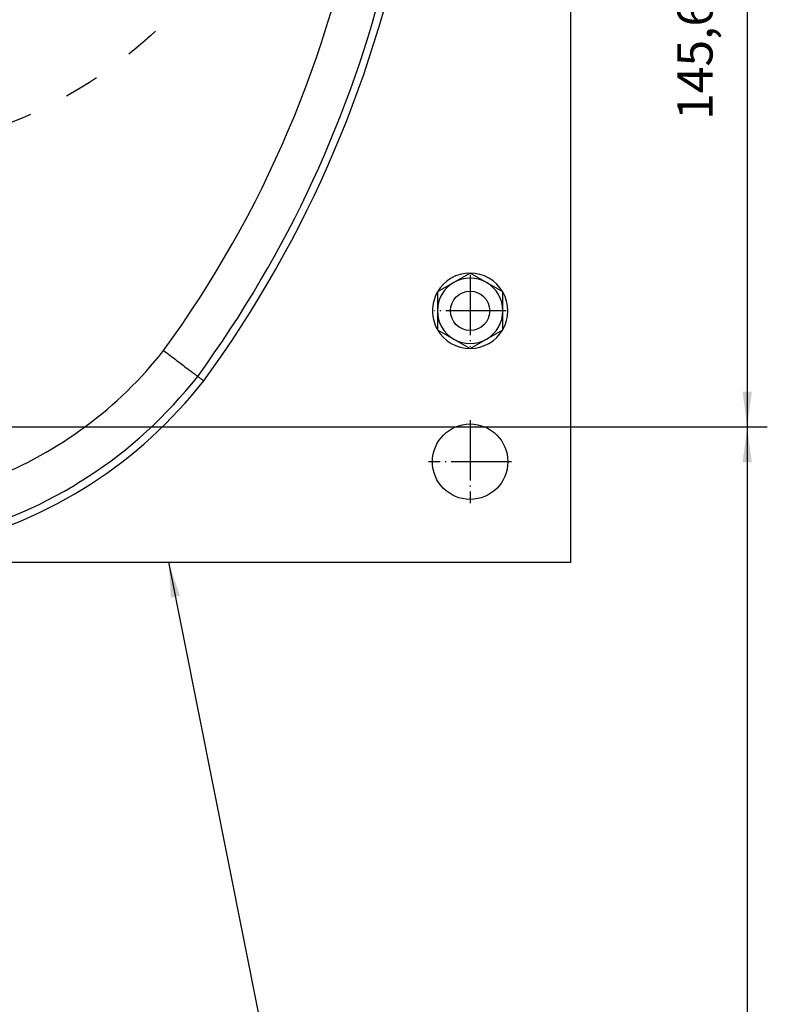
# Model space of a CAD drawing. Units: inches. Extents: x -410 to 227, y -255 to 160.
# Drawn here: x -230 to -156, y -116 to -18 of the extents above; entities that cross this region are included whole.
import ezdxf

# ---------------------------------------------------------------- set-up
doc = ezdxf.new("R2010")
doc.units = ezdxf.units.IN
doc.linetypes.add('DASHED', pattern=[15, 7, -8])
doc.linetypes.add('DOT_CENTER', pattern=[14, 12, -1, 0, -1])
doc.layers.add('1', color=7, linetype='Continuous')
doc.styles.add('CONVERTER_12', font='txt.shx', dxfattribs={"width": 0.9})
doc.dimstyles.new('ME10_DIM_19', dxfattribs={"dimtxt": 7, "dimasz": 7, "dimexe": 4, "dimexo": 0, "dimgap": 4, "dimtad": 1, "dimdec": 0, "dimdsep": 46, "dimtxsty": 'CONVERTER_12', "dimsah": 1, "dimcen": 0.09, "dimclrd": 3, "dimclre": 3, "dimclrt": 2, "dimadec": 0, "dimazin": 0, "dimtfac": 1, "dimtdec": 4, "dimtix": 1, "dimtmove": 0, "dimatfit": 3, "dimfxl": 1, "dimtolj": 1, "dimtzin": 0, "dimarcsym": 0})
doc.dimstyles.new('ME10_DIM_20', dxfattribs={"dimtxt": 7, "dimasz": 7, "dimexe": 4, "dimexo": 0, "dimgap": 4, "dimtad": 1, "dimdec": 1, "dimdsep": 46, "dimtxsty": 'CONVERTER_12', "dimsah": 1, "dimcen": 0.09, "dimclrd": 3, "dimclre": 3, "dimclrt": 2, "dimadec": 0, "dimazin": 0, "dimtfac": 1, "dimtdec": 4, "dimtix": 1, "dimtmove": 0, "dimatfit": 3, "dimfxl": 1, "dimtolj": 1, "dimtzin": 0, "dimarcsym": 0})
doc.dimstyles.get("Standard").update_dxf_attribs({"dimtxt": 0.18, "dimasz": 0.18, "dimexe": 0.18, "dimexo": 0.0625, "dimgap": 0.09, "dimtad": 0, "dimtih": 1, "dimtoh": 1, "dimdec": 4, "dimzin": 0, "dimdsep": 46, "dimtxsty": 'Standard', "dimcen": 0.09, "dimadec": 0, "dimazin": 0, "dimtfac": 1, "dimtdec": 4, "dimtofl": 0, "dimtmove": 0, "dimatfit": 3, "dimfxl": 1, "dimtolj": 1, "dimtzin": 0, "dimarcsym": 0})

# ---------------------------------------------------------------- blocks, each defined once
blk = doc.blocks.new('Seiltrommelseite_104647__60', base_point=(-587.5, -62.95))
at = {"color": 2, "linetype": 'DASHED'}
blk.add_circle((-496, 28.55), 91.5, dxfattribs=at)
blk = doc.blocks.new('Seiltrommel_v_113719__61', base_point=(-587.5, -62.95))
blk.add_blockref('Seiltrommelseite_104647__60', (-587.5, -62.95))
blk = doc.blocks.new('Seiltrommel_v_113720__62', base_point=(-587.5, -62.95))
blk.add_blockref('Seiltrommel_v_113719__61', (-587.5, -62.95))
blk = doc.blocks.new('Seiltrommel_v_109990__63', base_point=(-587.5, -62.95))
blk.add_blockref('Seiltrommel_v_113720__62', (-587.5, -62.95))
blk = doc.blocks.new('Sechskantmutter_ISO_4032_M_8', base_point=(-377.5, -101.46))
at = {"color": 7, "linetype": 'Continuous'}
for p, q in [((-371, -86.45), (-374.25, -88.32)), ((-367.75, -88.32), (-371, -86.45)), ((-374.25, -88.32), (-377.5, -90.2)), ((-364.5, -90.2), (-367.75, -88.32)), ((-377.5, -90.2), (-377.5, -93.95)), ((-364.5, -93.95), (-364.5, -90.2)), ((-377.5, -93.95), (-377.5, -97.7)), ((-364.5, -97.7), (-364.5, -93.95)), ((-377.5, -97.7), (-374.25, -99.58)), ((-367.75, -99.58), (-364.5, -97.7)), ((-374.25, -99.58), (-371, -101.46)), ((-371, -101.46), (-367.75, -99.58))]:
    blk.add_line(p, q, dxfattribs=at)
blk.add_circle((-371, -93.95), 3.9, dxfattribs=at)
for start, end in [(60, 120), (120, 180), (0, 60), (180, 240), (300, 0), (240, 300)]:
    blk.add_arc((-371, -93.95), 6.5, start, end, dxfattribs=at)
at = {"layer": '1', "color": 3, "linetype": 'DOT_CENTER'}
for p, q in [((-371, -86.8), (-371, -101.1)), ((-363.85, -93.95), (-378.15, -93.95))]:
    blk.add_line(p, q, dxfattribs=at)
blk = doc.blocks.new('D137B8R1_1__66', base_point=(-378.5, -101.45))
at = {"color": 7, "linetype": 'Continuous'}
for start, end in [(90.0736, 149.9264), (30.0736, 89.9264), (150.0736, 180), (330.0736, 29.9264), (180, 209.9264), (210.0736, 269.9264), (270.0736, 329.9264)]:
    blk.add_arc((-371, -93.95), 7.5, start, end, dxfattribs=at)
blk = doc.blocks.new('Rückenblech_104634__78', base_point=(-641, -143.95))
at = {"color": 7, "linetype": 'Continuous'}
for p, q in [((-351, -143.95), (-351, 146.05)), ((-475.52, -143.95), (-351, -143.95))]:
    blk.add_line(p, q, dxfattribs=at)
blk.add_circle((-371, -123.95), 7.5, dxfattribs=at)
at = {"layer": '1', "color": 3, "linetype": 'DOT_CENTER'}
for p, q in [((-371, -115.7), (-371, -132.2)), ((-362.75, -123.95), (-379.25, -123.95))]:
    blk.add_line(p, q, dxfattribs=at)
blk = doc.blocks.new('Rückenblech_v_104635__79', base_point=(-641, -143.95))
blk.add_blockref('Rückenblech_104634__78', (-641, -143.95))
blk = doc.blocks.new('Rückenblech_104640__80', base_point=(-641, -143.95))
blk.add_blockref('Rückenblech_v_104635__79', (-641, -143.95))
blk = doc.blocks.new('Gehäuse_101387__87', base_point=(-641, -143.95))
at = {"color": 7, "linetype": 'Continuous'}
for p, q in [((-351, -143.95), (-351, 146.05)), ((-475.52, -143.95), (-351, -143.95))]:
    blk.add_line(p, q, dxfattribs=at)
blk.add_circle((-371, -123.95), 7.5, dxfattribs=at)
at = {"color": 3, "linetype": 'Continuous'}
for centre, radius, start, end in [((-611, 28.55), 231.5, 323.8899, 15.748), ((-611, 28.55), 221.5, 323.9352, 15.748), ((-496, -51.45), 81.5, 291.3501, 321.8029), ((-496, -51.45), 91.5, 283.589, 321.9215)]:
    blk.add_arc(centre, radius, start, end, dxfattribs=at)
at = {"color": 7, "linetype": 'Continuous'}
for centre, radius, start, end in [((-611, 28.55), 230, 323.8964, 8.7529), ((-496, -51.45), 90, 284.1328, 321.9051)]:
    blk.add_arc(centre, radius, start, end, dxfattribs=at)
for points, knots in [([(-431.95, -101.85), (-431.52, -102.17), (-430.66, -102.83), (-429.43, -103.76), (-428.26, -104.64), (-427.29, -105.38), (-426.43, -106.03), (-425.85, -106.46), (-425.43, -106.78), (-425.26, -106.91), (-425.17, -106.98)], [0, 0, 0, 0, 1.615787, 3.253401, 4.61973, 6.003535, 6.921585, 7.852099, 8.176736, 8.501374, 8.501374, 8.501374, 8.501374]), ([(-423.97, -107.88), (-424.05, -107.83), (-424.2, -107.71), (-424.42, -107.55), (-424.63, -107.39), (-424.8, -107.26), (-424.95, -107.15), (-425.05, -107.07), (-425.13, -107.01), (-425.16, -106.99), (-425.17, -106.98)], [0, 0, 0, 0, 0.283939, 0.574007, 0.819715, 1.059375, 1.224984, 1.385631, 1.442927, 1.500224, 1.500224, 1.500224, 1.500224])]:
    blk.add_open_spline(points, degree=3, knots=knots, dxfattribs=at)
blk = doc.blocks.new('Gehäuse_v_104643__88', base_point=(-641, -143.95))
blk.add_blockref('Gehäuse_101387__87', (-641, -143.95))
blk = doc.blocks.new('Gehäuse_v_124578__89', base_point=(-641, -152.1))
blk.add_blockref('Gehäuse_v_104643__88', (-641, -143.95))
blk = doc.blocks.new('Seilwinde_207815__90', base_point=(-641, -314.05))
for name, p in [('Rückenblech_104640__80', (-641, -143.95)), ('Gehäuse_v_124578__89', (-641, -152.1)), ('Seiltrommel_v_109990__63', (-587.5, -62.95)), ('D137B8R1_1__66', (-378.5, -101.45)), ('Sechskantmutter_ISO_4032_M_8', (-377.5, -101.46))]:
    blk.add_blockref(name, p)
blk = doc.blocks.new('Seilwinde_200815__91', base_point=(-641, -314.05))
blk.add_blockref('Seilwinde_207815__90', (-641, -314.05))
blk = doc.blocks.new('*D116')
at = {"layer": '1', "color": 3, "linetype": 'Continuous'}
for p, q in [((-467.07, -117.05), (-311.9, -117.05)), ((-315.9, -117.05), (-315.9, -299.05)), ((-482.25, -299.05), (-311.9, -299.05))]:
    blk.add_line(p, q, dxfattribs=at)
at = {"layer": '1', "color": 3}
for points in [[(-314.98, -124.05), (-316.82, -124.05), (-315.9, -117.05)], [(-316.82, -292.05), (-314.98, -292.05), (-315.9, -299.05)]]:
    blk.add_solid(points, dxfattribs=at)
at = {"layer": '1', "color": 2, "insert": (-319.9, -260.45), "char_height": 7, "attachment_point": 7, "rotation": 90, "line_spacing_factor": 0.60024, "style": 'CONVERTER_12'}
blk.add_mtext('250', dxfattribs=at)
blk = doc.blocks.new('*D117')
at = {"layer": '1', "color": 3, "linetype": 'Continuous'}
for p, q in [((-484.78, 28.55), (-311.9, 28.55)), ((-315.9, 28.55), (-315.9, -117.05)), ((-467.07, -117.05), (-311.9, -117.05))]:
    blk.add_line(p, q, dxfattribs=at)
at = {"layer": '1', "color": 3}
for points in [[(-314.98, 21.55), (-316.82, 21.55), (-315.9, 28.55)], [(-316.82, -110.05), (-314.98, -110.05), (-315.9, -117.05)]]:
    blk.add_solid(points, dxfattribs=at)
at = {"layer": '1', "color": 2, "insert": (-320.6, -55.98), "char_height": 7, "attachment_point": 7, "rotation": 90, "line_spacing_factor": 0.60024, "style": 'CONVERTER_12'}
blk.add_mtext('145,6', dxfattribs=at)
blk = doc.blocks.new('Vordans1', base_point=(-496, -49.978))
at = {"layer": '1', "color": 3}
blk.add_solid([(-428.687, -150.638), (-430.495, -150.997), (-430.955, -143.951)], dxfattribs=at)
blk.add_blockref('Seilwinde_200815__91', (-641, -314.051))
at = {"layer": '1'}
for base, p1, p2, dimstyle, picture, middle in [((-315.9, 28.549), (-467.07, -117.051), (-484.78, 28.549), 'ME10_DIM_20', '*D117', (-323.75, -44.251)), ((-315.9, -117.051), (-482.25, -299.051), (-467.07, -117.051), 'ME10_DIM_19', '*D116', (-323.4, -252.051))]:
    dim = blk.add_linear_dim(base=base, p1=p1, p2=p2, angle=90, dimstyle=dimstyle, dxfattribs=at)
    dim.commit()
    dim.dimension.update_dxf_attribs({"geometry": picture, "text_midpoint": middle, "text_rotation": 90})
at = {"layer": '1', "color": 3, "linetype": 'Continuous', "has_arrowhead": 0}
blk.add_leader([(-430.955, -143.951), (-413.178, -233.449)], dimstyle='Standard', dxfattribs=at)
blk = doc.blocks.new('1', base_point=(-122.871, -46.091))
at = {"xscale": 0.5, "yscale": 0.5, "zscale": 0.5}
blk.add_blockref('Vordans1', (-248, -24.989), dxfattribs=at)

msp = doc.modelspace()

# ---------------------------------------------------------------- block references
at = {"layer": '1'}
msp.add_blockref('1', (-122.871, -46.091), dxfattribs=at)

doc.saveas('drawing.dxf')
